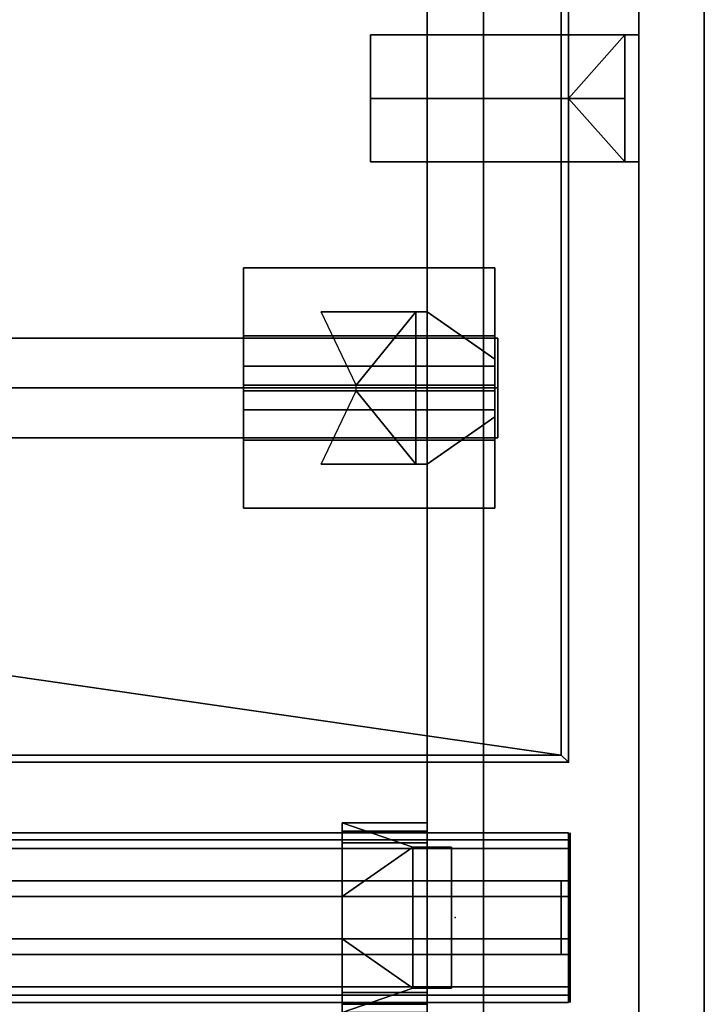
# Model space of a CAD drawing. Units: inches. Extents: x 0 to 149, y 0 to 147.
# Drawn here: x 137 to 149, y 68 to 85 of the extents above; entities that cross this region are included whole.
import ezdxf

# ---------------------------------------------------------------- set-up
doc = ezdxf.new("R2010")
doc.units = ezdxf.units.IN
doc.header["$MEASUREMENT"] = 0
for name, color, linetype in [('A-FURN', 7, 'Continuous'), ('AFUFU-2D-LG-TX', 3, 'Continuous'), ('AFUFU-2D-RL-TX', 5, 'Continuous'), ('AFUFU-2D-SC-TX', 1, 'Continuous'), ('AFUFU-2D-TP-TX', 1, 'Continuous'), ('AFUFU-3D-CB', 5, 'Continuous'), ('AFUFU-3D-CR', 3, 'Continuous'), ('AFUFU-3D-EL', 3, 'Continuous'), ('AFUFU-3D-RL', 5, 'Continuous'), ('AFUFU-3D-SC-BK', 6, 'Continuous'), ('AFUFU-3D-SC-FI', 3, 'Continuous'), ('AFUFU-3D-SC-FO', 3, 'Continuous'), ('AFUFU-3D-SC-FR', 3, 'Continuous'), ('AFUFU-3D-TP', 1, 'Continuous'), ('AFUFU-3D-TP-ED', 1, 'Continuous')]:
    doc.layers.add(name, color=color, linetype=linetype)
doc.styles.get("Standard").update_dxf_attribs({"font": 'arial.ttf'})

# ---------------------------------------------------------------- blocks, each defined once
blk = doc.blocks.new('3_YCB72')
at = {"layer": 'AFUFU-3D-CB'}
for p in [(72, 5.5), (70, 2.75)]:
    blk.add_point(p, dxfattribs=at)
at = {"layer": 'AFUFU-2D-RL-TX', "flags": 1}
for tag, height in [('CAPTG', 2.5), ('CAPPN', 0.001), ('CAPMG', 0.001), ('CAPMC', 0.001), ('CAPQT', 0.001), ('CAPDH', 0.001), ('CAPGC', 0.001)]:
    blk.add_attdef(tag, (0, 0), '', height=height, dxfattribs=at)
at = {"layer": 'AFUFU-3D-CB'}
mesh = blk.add_polyface(dxfattribs=at)
corners = [(0, 1.525, -1.65), (72, 1.525, -1.65), (72, 1.525, -1.9), (0, 1.525, -1.9), (0, 4.25, -3.125), (72, 4.25, -3.125), (72, 1.25, -3.125), (0, 1.25, -3.125), (72, 1.25, -1.9), (0, 1.25, -1.9), (0, 4.25, -1.9), (72, 4.25, -1.9), (0, 1.25, -1.65), (72, 1.25, -1.65), (72, 1.25), (0, 1.25), (72, 1.375), (0, 1.375), (72, 1.375, -0.25), (0, 1.375, -0.25), (72, 2.375, -0.25), (0, 2.375, -0.25), (72, 2.375, -1), (0, 2.375, -1), (72, 3.125, -1), (0, 3.125, -1), (72, 3.125, -0.25), (0, 3.125, -0.25), (72, 4.125, -0.25), (0, 4.125, -0.25), (72, 4.125), (0, 4.125), (72, 4.25), (0, 4.25), (72, 4.25, -1.65), (0, 4.25, -1.65), (0, 3.975, -1.65), (72, 3.975, -1.65), (72, 3.975, -1.9), (0, 3.975, -1.9)]
mesh.append_faces([[corners[k] for k in face] for face in [(0, 1, 2, 3), (7, 6, 5, 4), (9, 8, 6, 7), (4, 5, 11, 10), (2, 8, 9, 3), (15, 14, 13, 12), (17, 16, 14, 15), (19, 18, 16, 17), (21, 20, 18, 19), (23, 22, 20, 21), (25, 24, 22, 23), (27, 26, 24, 25), (29, 28, 26, 27), (31, 30, 28, 29), (33, 32, 30, 31), (35, 34, 32, 33), (0, 12, 13, 1), (39, 38, 37, 36), (11, 38, 39, 10), (35, 36, 37, 34)]])
blk = doc.blocks.new('3_YCBE')
at = {"layer": 'AFUFU-3D-CB'}
blk.add_point((0, 0), dxfattribs=at)
at = {"layer": 'AFUFU-2D-RL-TX', "flags": 1}
for tag, height in [('CAPTG', 2.5), ('CAPPN', 0.001), ('CAPMG', 0.001), ('CAPMC', 0.001), ('CAPQT', 0.001), ('CAPDH', 0.001), ('CAPGC', 0.001)]:
    blk.add_attdef(tag, (0, 0), '', height=height, dxfattribs=at)
at = {"layer": 'AFUFU-3D-CB'}
mesh = blk.add_polyface(dxfattribs=at)
corners = [(-2.03125, -1.5, -3.125), (-2.03125, -1.5), (-2.03125, 1.5), (-2.03125, 1.5, -3.125)]
mesh.append_faces([[corners[k] for k in face] for face in [(0, 1, 2, 3)]])
blk = doc.blocks.new('3_YTD7230L')
at = {"layer": 'AFUFU-3D-TP'}
blk.add_point((0, 0), dxfattribs=at)
at = {"layer": 'AFUFU-2D-TP-TX', "flags": 1}
for tag, height in [('CAPTG', 2.5), ('CAPPN', 0.001), ('CAPMG', 0.001), ('CAPMC', 0.001), ('CAPQT', 0.001), ('CAPDH', 0.001), ('CAPGC', 0.001)]:
    blk.add_attdef(tag, (0, 0), '', height=height, dxfattribs=at)
at = {"layer": 'AFUFU-3D-TP'}
mesh = blk.add_polyface(dxfattribs=at)
corners = [(0.125, -0.125), (23.976, -3.566), (23.938, -3.375), (23.938, -0.125), (0.125, -29.875), (24.084, -3.729), (24.438, -3.875), (24.246, -3.837), (71.875, -29.875), (47.562, -3.875), (47.916, -3.729), (47.754, -3.837), (71.875, -0.125), (48.024, -3.566), (48.062, -0.125), (48.062, -3.375)]
mesh.append_faces([[corners[k] for k in face] for face in [(0, 1, 2, 3), (13, 12, 14, 15)]], dxfattribs={"vtx0": -1})
mesh.append_faces([[corners[k] for k in face] for face in [(5, 4, 6, 7), (9, 8, 10, 11)]], dxfattribs={"vtx0": -1, "vtx1": -1})
mesh.append_faces([[corners[k] for k in face] for face in [(1, 0, 4, 5), (6, 4, 8, 9), (10, 8, 12, 13)]], dxfattribs={"vtx0": -1, "vtx2": -1})
mesh = blk.add_polyface(dxfattribs=at)
corners = [(0.125, -0.125, -1.25), (23.976, -3.566, -1.25), (23.938, -3.375, -1.25), (23.938, -0.125, -1.25), (0.125, -29.875, -1.25), (24.084, -3.729, -1.25), (24.438, -3.875, -1.25), (24.246, -3.837, -1.25), (71.875, -29.875, -1.25), (47.562, -3.875, -1.25), (47.916, -3.729, -1.25), (47.754, -3.837, -1.25), (71.875, -0.125, -1.25), (48.024, -3.566, -1.25), (48.062, -0.125, -1.25), (48.062, -3.375, -1.25)]
mesh.append_faces([[corners[k] for k in face] for face in [(0, 1, 2, 3), (13, 12, 14, 15)]], dxfattribs={"vtx0": -1})
mesh.append_faces([[corners[k] for k in face] for face in [(5, 4, 6, 7), (9, 8, 10, 11)]], dxfattribs={"vtx0": -1, "vtx1": -1})
mesh.append_faces([[corners[k] for k in face] for face in [(1, 0, 4, 5), (6, 4, 8, 9), (10, 8, 12, 13)]], dxfattribs={"vtx0": -1, "vtx2": -1})
at = {"layer": 'AFUFU-3D-TP-ED'}
mesh = blk.add_polyface(dxfattribs=at)
corners = [(72, -30), (0, -30), (0, -30, -1.25), (72, -30, -1.25), (0, 0, -1.25), (0, 0), (72, 0), (72, 0, -1.25), (0.125, -29.875), (0.125, -0.125), (71.875, -29.875), (71.875, -0.125), (0.125, -29.875, -1.25), (0.125, -0.125, -1.25), (71.875, -29.875, -1.25), (71.875, -0.125, -1.25), (24, 0), (24, 0, -1.25), (23.938, -0.125), (23.938, -0.125, -1.25), (24, -3.375), (24, -3.375, -1.25), (23.938, -3.375), (23.938, -3.375, -1.25), (23.976, -3.566), (24.033, -3.542), (24.084, -3.729), (24.128, -3.684), (24.246, -3.837), (24.27, -3.779), (24.438, -3.875), (24.438, -3.812), (23.976, -3.566, -1.25), (24.033, -3.542, -1.25), (24.084, -3.729, -1.25), (24.128, -3.684, -1.25), (24.246, -3.837, -1.25), (24.27, -3.779, -1.25), (24.438, -3.875, -1.25), (24.438, -3.812, -1.25), (48, 0), (48, 0, -1.25), (48, -3.375, -1.25), (48, -3.375), (48.062, -0.125), (48.062, -3.375), (48.062, -0.125, -1.25), (48.062, -3.375, -1.25), (47.967, -3.542), (48.024, -3.566), (47.872, -3.684), (47.916, -3.729), (47.73, -3.779), (47.754, -3.837), (47.562, -3.812), (47.562, -3.875), (47.967, -3.542, -1.25), (48.024, -3.566, -1.25), (47.872, -3.684, -1.25), (47.916, -3.729, -1.25), (47.73, -3.779, -1.25), (47.754, -3.837, -1.25), (47.562, -3.812, -1.25), (47.562, -3.875, -1.25)]
mesh.append_faces([[corners[k] for k in face] for face in [(0, 1, 2, 3), (4, 2, 1, 5), (3, 7, 6, 0), (8, 9, 5, 1), (1, 0, 10, 8), (10, 0, 6, 11), (2, 4, 13, 12), (12, 14, 3, 2), (15, 7, 3, 14), (5, 16, 17, 4), (18, 16, 5, 9), (13, 4, 17, 19), (20, 21, 17, 16), (39, 37, 29, 31), (29, 37, 35, 27), (27, 35, 33, 25), (25, 33, 21, 20), (40, 41, 42, 43), (54, 52, 60, 62), (50, 58, 60, 52), (48, 56, 58, 50), (43, 42, 56, 48), (39, 31, 54, 62), (7, 41, 40, 6), (11, 6, 40, 44), (46, 41, 7, 15)]])
mesh.append_faces([[corners[k] for k in face] for face in [(22, 20, 16, 18), (19, 17, 21, 23), (20, 22, 24, 25), (25, 24, 26, 27), (27, 26, 28, 29), (29, 28, 30, 31), (33, 32, 23, 21), (35, 34, 32, 33), (37, 36, 34, 35), (39, 38, 36, 37), (44, 40, 43, 45), (47, 42, 41, 46), (48, 49, 45, 43), (50, 51, 49, 48), (52, 53, 51, 50), (54, 55, 53, 52), (42, 47, 57, 56), (56, 57, 59, 58), (58, 59, 61, 60), (60, 61, 63, 62), (31, 30, 55, 54), (62, 63, 38, 39)]], dxfattribs={"vtx0": -1, "vtx2": -1})
blk = doc.blocks.new('3_YELDD50')
at = {"layer": 'AFUFU-3D-EL'}
for p in [(0, 0), (1.5, -9.375, 28.5)]:
    blk.add_point(p, dxfattribs=at)
at = {"layer": 'AFUFU-2D-LG-TX', "flags": 1}
for tag, height in [('CAPTG', 2.5), ('CAPPN', 0.001), ('CAPMG', 0.001), ('CAPMC', 0.001), ('CAPQT', 0.001), ('CAPDH', 0.001), ('CAPGC', 0.001)]:
    blk.add_attdef(tag, (0, 0), '', height=height, dxfattribs=at)
at = {"layer": 'AFUFU-3D-CR'}
mesh = blk.add_polyface(dxfattribs=at)
corners = [(0.07, -1.25, 22.375), (0.07, -1.25, 22.625), (0.07, 1.25, 22.625), (0.07, 1.25, 22.375), (0.75, -1.25, 22.375), (0.5, -1.25, 22.625), (0.75, -1.25, 25.125), (0.5, -1.25, 25.125), (0.5, 1.25, 22.625), (0.75, 1.25, 22.375), (0.5, 1.25, 25.125), (0.75, 1.25, 25.125), (2, 0.375, 25.125), (2, -0.375, 25.125), (2, -1.68, 25.125), (2, 1.68, 25.125), (0.5, 1.68, 25.125), (0.5, -1.68, 25.125), (2, -1.531, 25.344), (2, -1.531, 26.625), (2, -1.68, 26.825), (2, -1.326, 26.625), (2, -1.326, 26.825), (2, 1.531, 25.344), (2, 1.68, 26.825), (2, 1.531, 26.625), (2, 1.326, 26.825), (2, 1.326, 26.625), (0.5, -1.531, 25.344), (0.5, -1.531, 26.625), (0.5, -1.68, 26.825), (0.5, -1.326, 26.625), (0.5, -1.326, 26.825), (0.5, 1.531, 25.344), (0.5, 1.68, 26.825), (0.5, 1.531, 26.625), (0.5, 1.326, 26.825), (0.5, 1.326, 26.625)]
mesh.append_faces([[corners[k] for k in face] for face in [(0, 1, 2, 3), (4, 0, 3, 9), (4, 9, 12, 13), (22, 32, 30, 20), (20, 30, 17, 14), (31, 32, 22, 21), (21, 19, 29, 31), (19, 18, 28, 29), (37, 27, 26, 36), (37, 35, 25, 27), (25, 35, 33, 23), (23, 33, 28, 18), (26, 24, 34, 36), (34, 24, 15, 16)]])
mesh.append_faces([[corners[k] for k in face] for face in [(4, 5, 1, 0), (5, 4, 6, 7), (8, 9, 3, 2), (9, 8, 10, 11), (15, 11, 10, 16), (6, 14, 17, 7), (20, 19, 21, 22), (25, 24, 26, 27)]], dxfattribs={"vtx0": -1})
mesh.append_faces([[corners[k] for k in face] for face in [(14, 18, 19, 20), (23, 15, 24, 25), (15, 23, 18, 14), (30, 29, 28, 17), (35, 34, 16, 33), (17, 28, 33, 16)]], dxfattribs={"vtx0": -1, "vtx2": -1})
mesh.append_faces([[corners[k] for k in face] for face in [(11, 12, 9, 9), (13, 6, 4, 4), (32, 31, 29, 30), (37, 36, 34, 35)]], dxfattribs={"vtx2": -1})
mesh.append_faces([[corners[k] for k in face] for face in [(6, 13, 14, 14), (15, 12, 11, 11)]], dxfattribs={"vtx2": -1, "vtx3": -1})
mesh = blk.add_polyface(dxfattribs=at)
corners = [(0.5, -10.725, 22.925), (0.7, -10.725, 22.925), (0.7, -10.725, 26.425), (0.5, -10.725, 26.425), (2.375, -10.725, 26.425), (0.5, -10.725, 25.125), (-0.7, -9.885, 25.585), (-0.5, -10.025, 25.125), (-0.7, -9.885, 24.675), (-0.5, -10.025, 24.675), (0.5, -8.025, 22.925), (0.7, -8.025, 22.925), (0.7, -8.025, 26.425), (0.5, -8.025, 26.425), (2.375, -8.025, 26.425), (0.5, -8.025, 25.125), (-0.7, -8.865, 25.585), (-0.5, -8.725, 25.125), (-0.7, -8.865, 24.675), (-0.5, -8.725, 24.675), (-0.7, -7.25, 27.25), (3.75, -7.25, 27.25), (3.75, -8.45, 27.25), (-0.7, -8.45, 27.25), (-0.7, -7.25, 27.2), (3.75, -7.25, 27.2), (3.75, -9.325, 25.125), (-0.7, -9.325, 25.125), (3.75, -8.491, 26.209), (3.75, -8.991, 26.709), (3.75, -7.45, 27.25), (-0.7, -7.45, 27.25), (-0.7, -8.991, 26.709), (-0.7, -8.491, 26.209), (-0.7, -11.5, 27.25), (3.75, -11.5, 27.25), (3.75, -10.3, 27.25), (-0.7, -10.3, 27.25), (-0.7, -11.5, 27.2), (3.75, -11.5, 27.2), (3.75, -9.425, 25.125), (-0.7, -9.425, 25.125), (3.75, -10.259, 26.209), (3.75, -9.759, 26.709), (3.75, -11.3, 27.25), (-0.7, -11.3, 27.25), (-0.7, -9.759, 26.709), (-0.7, -10.259, 26.209), (-0.7, -9.375, 25.125), (-0.7, -9.375, 25.325), (3.75, -9.375, 25.125), (3.75, -9.375, 25.325), (1.753, -9.425, 25.125), (1.753, -9.325, 25.125)]
mesh.append_faces([[corners[k] for k in face] for face in [(0, 1, 2, 3), (5, 3, 6, 7), (7, 6, 8, 9), (13, 12, 11, 10), (17, 16, 13, 15), (19, 18, 16, 17), (0, 10, 11, 1), (0, 5, 15, 10), (8, 18, 19, 9), (7, 17, 15, 5), (20, 21, 22, 23), (20, 24, 25, 21), (26, 25, 24, 27), (28, 29, 22, 30), (31, 23, 32, 33), (37, 36, 35, 34), (35, 39, 38, 34), (41, 38, 39, 40), (44, 36, 43, 42), (47, 46, 37, 45), (48, 34, 38, 41), (49, 45, 34, 48), (39, 35, 50, 40), (35, 44, 51, 50), (42, 47, 49, 51), (43, 46, 47, 42), (36, 37, 46, 43), (27, 24, 20, 48), (48, 20, 31, 49), (26, 50, 21, 25), (50, 51, 30, 21), (51, 49, 33, 28), (28, 33, 32, 29), (29, 32, 23, 22), (18, 8, 41, 27), (40, 26, 27, 41), (11, 53, 52, 1), (9, 19, 17, 7)]])
mesh.append_faces([[corners[k] for k in face] for face in [(4, 2, 1, 1), (11, 12, 14, 14), (6, 41, 8, 8), (27, 16, 18, 18), (52, 4, 1, 1), (11, 14, 53, 53)]], dxfattribs={"vtx2": -1})
at = {"layer": 'AFUFU-3D-EL'}
mesh = blk.add_polyface(dxfattribs=at)
corners = [(-0.5, -25.25, 25.125), (0.5, -25.25, 25.125), (0.5, 25.25, 25.125), (-0.5, 25.25, 25.125), (-0.5, 24.25, 22.625), (-0.5, -24.25, 22.625), (0.5, -24.25, 22.625), (0.5, 24.25, 22.625), (-0.5, -25.25, 0.5), (0.5, -25.25, 0.5), (-0.5, -24.25, 0.5), (0.5, -24.25, 0.5), (-0.5, 25.25, 0.5), (0.5, 25.25, 0.5), (-0.5, 24.25, 0.5), (0.5, 24.25, 0.5)]
mesh.append_faces([[corners[k] for k in face] for face in [(0, 1, 2, 3), (8, 9, 1, 0), (11, 10, 5, 6), (3, 2, 13, 12), (7, 4, 14, 15)]])
mesh.append_faces([[corners[k] for k in face] for face in [(0, 5, 10, 8), (6, 1, 9, 11)]], dxfattribs={"vtx0": -1})
mesh.append_faces([[corners[k] for k in face] for face in [(3, 4, 5, 0), (1, 6, 7, 2)]], dxfattribs={"vtx0": -1, "vtx2": -1})
mesh.append_faces([[corners[k] for k in face] for face in [(12, 14, 4, 3), (15, 13, 2, 7)]], dxfattribs={"vtx2": -1})
blk = doc.blocks.new('3_YBRE72')
at = {"layer": 'AFUFU-3D-RL'}
blk.add_point((0, 0), dxfattribs=at)
at = {"layer": 'AFUFU-2D-RL-TX', "flags": 1}
for tag, height in [('CAPTG', 2.5), ('CAPPN', 0.001), ('CAPMG', 0.001), ('CAPMC', 0.001), ('CAPQT', 0.001), ('CAPDH', 0.001), ('CAPGC', 0.001)]:
    blk.add_attdef(tag, (0, 0), '', height=height, dxfattribs=at)
at = {"layer": 'AFUFU-3D-RL'}
mesh = blk.add_polyface(dxfattribs=at)
corners = [(-2.25, -0.884, -2.291), (69.75, -0.884, -2.291), (69.75, 0, -1.407), (-2.25, 0, -1.407), (69.75, 0.884, -2.291), (-2.25, 0.884, -2.291), (69.75, 0, -3.175), (-2.25, 0, -3.175)]
mesh.append_faces([[corners[k] for k in face] for face in [(0, 1, 2, 3), (3, 2, 4, 5), (5, 4, 6, 7), (7, 6, 1, 0), (7, 0, 3, 5), (6, 4, 2, 1)]])
blk = doc.blocks.new('3_YPSB3265FRR')
at = {"layer": 'AFUFU-2D-SC-TX', "flags": 1}
for tag, height in [('CAPTG', 2.5), ('CAPPN', 0.001), ('CAPMG', 0.001), ('CAPMC', 0.001), ('CAPQT', 0.001), ('CAPDH', 0.001), ('CAPGC', 0.001)]:
    blk.add_attdef(tag, (0, 0), '', height=height, dxfattribs=at)
at = {"layer": 'AFUFU-3D-SC-BK'}
mesh = blk.add_polyface(dxfattribs=at)
corners = [(-1.25, 17.125, -0.25), (0, 17.125, -0.25), (0, 19.375, -0.25), (-1.25, 19.375, -0.25), (0, 17.125, -1.25), (0, 19.375, -1.25), (3.5, 17.125, -1.25), (3.5, 19.375, -1.25), (3.5, 17.125, -1.5), (3.5, 19.375, -1.5), (-1, 17.125, -5.25), (-1.25, 17.125, -5.25), (-1.25, 19.375, -5.25), (-1, 19.375, -5.25), (-1, 17.125, -1.5), (-1, 19.375, -1.5), (0, 18.25, -2.5), (-1, 18.25, -5.25), (3.5, 18.25, -1.5)]
mesh.append_faces([[corners[k] for k in face] for face in [(0, 1, 2, 3), (1, 4, 5, 2), (4, 6, 7, 5), (8, 9, 7, 6), (10, 11, 12, 13), (18, 16, 15, 9), (17, 13, 15, 16), (16, 18, 8, 14)]])
mesh.append_faces([[corners[k] for k in face] for face in [(4, 14, 8, 6), (16, 14, 10, 17)]], dxfattribs={"vtx0": -1})
mesh.append_faces([[corners[k] for k in face] for face in [(0, 14, 4, 1)]], dxfattribs={"vtx0": -1, "vtx1": -1})
mesh.append_faces([[corners[k] for k in face] for face in [(2, 5, 15, 3)]], dxfattribs={"vtx1": -1, "vtx2": -1})
mesh.append_faces([[corners[k] for k in face] for face in [(7, 9, 15, 5)]], dxfattribs={"vtx2": -1})
mesh.append_faces([[corners[k] for k in face] for face in [(0, 11, 10, 14), (15, 13, 12, 3)]], dxfattribs={"vtx3": -1})
at = {"layer": 'AFUFU-3D-SC-FI'}
mesh = blk.add_polyface(dxfattribs=at)
corners = [(-1.25, 0.125, -17.875), (-1.25, 65.375, -17.875), (-1.25, 65.375, 13.375), (-1.25, 0.125, 13.375)]
mesh.append_faces([[corners[k] for k in face] for face in [(0, 1, 2, 3)]])
at = {"layer": 'AFUFU-3D-SC-FO'}
mesh = blk.add_polyface(dxfattribs=at)
corners = [(-2.40625, 0.125, 13.375), (-2.40625, 65.375, 13.375), (-2.40625, 65.375, -17.875), (-2.40625, 0.125, -17.875)]
mesh.append_faces([[corners[k] for k in face] for face in [(0, 1, 2, 3)]])
at = {"layer": 'AFUFU-3D-SC-FR'}
mesh = blk.add_polyface(dxfattribs=at)
corners = [(-1.25, 0.125, -17.875), (-1.25, 0.125, 13.375), (-2.40625, 0.125, 13.375), (-2.40625, 0.125, -17.875), (-1.25, 65.375, 13.375), (-2.40625, 65.375, 13.375), (-1.25, 65.375, -17.875), (-2.40625, 65.375, -17.875), (-1.25, 0, -18), (-1.25, 0, 13.5), (-2.40625, 0, 13.5), (-2.40625, 0, -18), (-2.40625, 65.5, -18), (-1.25, 65.5, -18), (-2.40625, 65.5, 13.5), (-1.25, 65.5, 13.5)]
mesh.append_faces([[corners[k] for k in face] for face in [(0, 1, 2, 3), (4, 5, 2, 1), (0, 3, 7, 6), (7, 5, 4, 6), (11, 10, 9, 8), (13, 12, 11, 8), (15, 14, 12, 13), (9, 10, 14, 15)]])
mesh.append_faces([[corners[k] for k in face] for face in [(4, 15, 13, 6), (1, 9, 15, 4), (0, 8, 9, 1), (6, 13, 8, 0), (7, 12, 14, 5), (3, 11, 12, 7), (5, 14, 10, 2), (2, 10, 11, 3)]], dxfattribs={"vtx0": -1, "vtx2": -1})
blk = doc.blocks.new('3_YPSC1472FRR')
at = {"layer": 'AFUFU-3D-SC-FR'}
blk.add_point((68, 0), dxfattribs=at)
at = {"layer": 'AFUFU-2D-SC-TX', "flags": 1}
for tag, height in [('CAPTG', 2.5), ('CAPPN', 0.001), ('CAPMG', 0.001), ('CAPMC', 0.001), ('CAPQT', 0.001), ('CAPDH', 0.001), ('CAPGC', 0.001)]:
    blk.add_attdef(tag, (0, 0), '', height=height, dxfattribs=at)
at = {"layer": 'AFUFU-3D-SC-FI'}
mesh = blk.add_polyface(dxfattribs=at)
corners = [(-1.875, -0.653125), (-1.875, 0.653125), (69.875, 0.653125), (69.875, -0.653125), (69.875, -0.653125, 13.375), (-1.875, -0.653125, 13.375)]
mesh.append_faces([[corners[k] for k in face] for face in [(0, 1, 2, 3), (0, 3, 4, 5)]])
at = {"layer": 'AFUFU-3D-SC-FO'}
mesh = blk.add_polyface(dxfattribs=at)
corners = [(-1.875, 0.653125, 13.375), (69.875, 0.653125, 13.375), (69.875, 0.653125), (-1.875, 0.653125)]
mesh.append_faces([[corners[k] for k in face] for face in [(0, 1, 2, 3)]])
at = {"layer": 'AFUFU-3D-SC-FR'}
mesh = blk.add_polyface(dxfattribs=at)
corners = [(70, -0.653125), (70, 0.653125), (70, 0.653125, 13.5), (70, -0.653125, 13.5), (-2, -0.653125), (-2, -0.653125, 13.5), (-2, 0.653125, 13.5), (-2, 0.653125), (69.875, -0.653125), (69.875, 0.653125), (69.875, 0.653125, 13.375), (69.875, -0.653125, 13.375), (-1.875, -0.653125), (-1.875, -0.653125, 13.375), (-1.875, 0.653125, 13.375), (-1.875, 0.653125)]
mesh.append_faces([[corners[k] for k in face] for face in [(0, 1, 2, 3), (4, 5, 6, 7), (3, 2, 6, 5), (11, 10, 9, 8), (15, 14, 13, 12), (13, 14, 10, 11), (4, 7, 15, 12), (8, 9, 1, 0)]])
mesh.append_faces([[corners[k] for k in face] for face in [(3, 11, 8, 0), (6, 14, 15, 7)]], dxfattribs={"vtx0": -1})
mesh.append_faces([[corners[k] for k in face] for face in [(5, 13, 11, 3), (2, 10, 14, 6)]], dxfattribs={"vtx0": -1, "vtx2": -1})
mesh.append_faces([[corners[k] for k in face] for face in [(4, 12, 13, 5), (1, 9, 10, 2)]], dxfattribs={"vtx2": -1})

msp = doc.modelspace()

# ---------------------------------------------------------------- block references
at = {"layer": 'A-FURN', "rotation": 180}
for name, p in [('3_YTD7230L', (146.375, 71.875, 28.5)), ('3_YPSB3265FRR', (146.375, 101.875, 28.5)), ('3_YELDD50', (144.375, 69.125)), ('3_YBRE72', (142.875, 78.5, 28.5)), ('3_YCBE', (144.375, 69.125, 28.5))]:
    msp.add_blockref(name, p, dxfattribs=at)
at = {"layer": 'A-FURN'}
for name, p in [('3_YCB72', (74.375, 66.375, 28.5)), ('3_YPSC1472FRR', (76.375, 69.125, 28.5))]:
    msp.add_blockref(name, p, dxfattribs=at)

doc.saveas('drawing.dxf')
